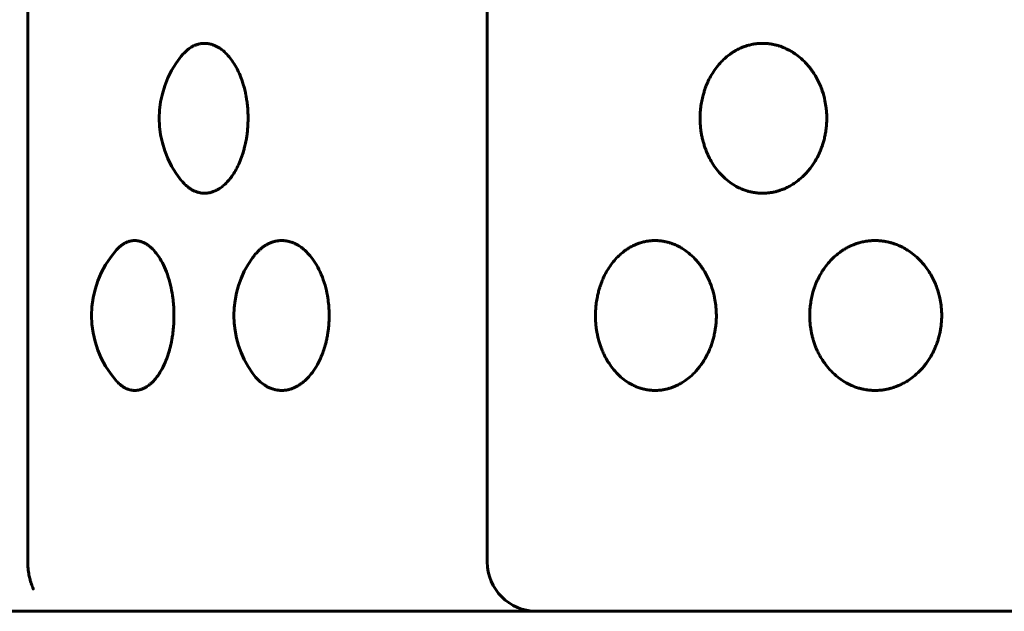
# Model space of a CAD drawing. Units: millimetres. Extents: x -2595 to 2595, y -2036 to 2036.
# Drawn here: x 156 to 176, y 355 to 367 of the extents above; entities that cross this region are included whole.
import ezdxf

# ---------------------------------------------------------------- set-up
doc = ezdxf.new("R2010")
doc.units = ezdxf.units.MM
doc.linetypes.add('K5LT_BASIC', pattern=[0])

msp = doc.modelspace()

# ---------------------------------------------------------------- linework, layer by layer
at = {"color": 150, "linetype": 'K5LT_BASIC', "lineweight": 60, "true_color": 0x0080ff}
for p, q in [((156.505, 356.027), (156.505, 510.027)), ((165.82, 356.027), (165.82, 510.027)), ((165, 355.027), (154.201, 355.027)), ((166.82, 355.027), (165, 355.027)), ((192.893, 355.027), (166.82, 355.027))]:
    msp.add_line(p, q, dxfattribs=at)
for centre, radius, start, end in [((161.171, 365.027), 2, 140.9253, 219.0781), ((159.799, 361.027), 2, 138.2997, 221.7029), ((162.684, 361.027), 2, 144.2728, 215.7249), ((166.82, 356.027), 1, 180, 270)]:
    msp.add_arc(centre, radius, start, end, dxfattribs=at)
for points, knots in [([(159.618, 366.287), (159.636, 366.309), (159.672, 366.35), (159.726, 366.401), (159.774, 366.439), (159.812, 366.464), (159.842, 366.481), (159.865, 366.493), (159.887, 366.503), (159.908, 366.512), (159.929, 366.519), (159.95, 366.526), (159.973, 366.533), (160.002, 366.539), (160.036, 366.544), (160.066, 366.546), (160.092, 366.547), (160.113, 366.546), (160.137, 366.544), (160.161, 366.541), (160.184, 366.538), (160.205, 366.533), (160.227, 366.527), (160.249, 366.521), (160.271, 366.513), (160.294, 366.504), (160.319, 366.492), (160.355, 366.474), (160.406, 366.443), (160.479, 366.388), (160.565, 366.304), (160.653, 366.194), (160.731, 366.068), (160.794, 365.938), (160.841, 365.819), (160.873, 365.72), (160.895, 365.642), (160.91, 365.579), (160.923, 365.519), (160.937, 365.446), (160.952, 365.349), (160.964, 365.24), (160.97, 365.141), (160.972, 365.069), (160.972, 365.015), (160.971, 364.965), (160.969, 364.905), (160.965, 364.834), (160.958, 364.762), (160.951, 364.701), (160.944, 364.651), (160.936, 364.604), (160.927, 364.551), (160.915, 364.494), (160.899, 364.429), (160.876, 364.343), (160.839, 364.227), (160.785, 364.094), (160.718, 363.965), (160.646, 363.852), (160.568, 363.753), (160.487, 363.672), (160.41, 363.613), (160.35, 363.576), (160.303, 363.553), (160.268, 363.539), (160.238, 363.529), (160.213, 363.522), (160.19, 363.517), (160.168, 363.513), (160.147, 363.51), (160.125, 363.508), (160.104, 363.507), (160.082, 363.507), (160.06, 363.507), (160.039, 363.509), (160.017, 363.512), (159.996, 363.516), (159.975, 363.52), (159.954, 363.526), (159.933, 363.533), (159.91, 363.541), (159.885, 363.551), (159.859, 363.563), (159.835, 363.576), (159.814, 363.589), (159.793, 363.602), (159.769, 363.619), (159.739, 363.642), (159.708, 363.67), (159.677, 363.7), (159.647, 363.731), (159.628, 363.754), (159.618, 363.766)], [0.1550922, 0.1550922, 0.1550922, 0.1550922, 0.1675365, 0.1795419, 0.1896834, 0.1979488, 0.2026302, 0.207182, 0.2114491, 0.2155726, 0.2195527, 0.2235261, 0.2279591, 0.2328482, 0.2399408, 0.247012, 0.2500032, 0.2541273, 0.2590343, 0.2634785, 0.2675045, 0.27156, 0.2756513, 0.2797544, 0.2838656, 0.2879819, 0.2928461, 0.2984521, 0.3082812, 0.3228766, 0.3419722, 0.3619318, 0.3814132, 0.3993869, 0.4147058, 0.4261094, 0.4348915, 0.4415198, 0.4473173, 0.4547729, 0.465499, 0.4786308, 0.4892067, 0.4964579, 0.5011989, 0.5059016, 0.5120974, 0.5197929, 0.5282403, 0.534765, 0.5393935, 0.5440758, 0.5499811, 0.5566508, 0.5628798, 0.5720184, 0.5859908, 0.6041937, 0.6226088, 0.6396893, 0.656656, 0.6748792, 0.6904206, 0.7026537, 0.7101972, 0.7170488, 0.7225009, 0.7272434, 0.7312842, 0.7353259, 0.7393544, 0.7433619, 0.7473744, 0.7514143, 0.7554699, 0.7595205, 0.7635537, 0.7675817, 0.7716167, 0.7756513, 0.7796585, 0.7836381, 0.7888555, 0.7940366, 0.7991779, 0.8029833, 0.8067498, 0.8116954, 0.8178219, 0.825134, 0.8318673, 0.8380572, 0.8449016, 0.8449016, 0.8449016, 0.8449016]), ([(170.134, 365.027), (170.134, 365.06), (170.136, 365.134), (170.146, 365.252), (170.166, 365.376), (170.191, 365.486), (170.217, 365.572), (170.241, 365.642), (170.271, 365.72), (170.317, 365.822), (170.383, 365.941), (170.466, 366.061), (170.559, 366.169), (170.649, 366.255), (170.726, 366.317), (170.782, 366.356), (170.822, 366.381), (170.855, 366.401), (170.89, 366.42), (170.927, 366.438), (170.963, 366.454), (170.996, 366.468), (171.027, 366.48), (171.058, 366.491), (171.094, 366.502), (171.134, 366.513), (171.178, 366.524), (171.219, 366.531), (171.257, 366.537), (171.291, 366.541), (171.325, 366.544), (171.359, 366.546), (171.384, 366.546), (171.407, 366.547), (171.43, 366.546), (171.461, 366.545), (171.495, 366.543), (171.528, 366.539), (171.561, 366.535), (171.594, 366.53), (171.625, 366.523), (171.657, 366.516), (171.687, 366.509), (171.717, 366.5), (171.746, 366.491), (171.775, 366.482), (171.805, 366.47), (171.84, 366.456), (171.885, 366.436), (171.943, 366.407), (172.023, 366.361), (172.129, 366.287), (172.259, 366.172), (172.397, 366.01), (172.52, 365.811), (172.611, 365.598), (172.664, 365.404), (172.689, 365.252), (172.698, 365.147), (172.701, 365.077), (172.702, 365.034), (172.702, 364.997), (172.701, 364.959), (172.698, 364.912), (172.695, 364.865), (172.689, 364.811), (172.679, 364.743), (172.664, 364.661), (172.643, 364.574), (172.62, 364.496), (172.595, 364.426), (172.562, 364.341), (172.504, 364.218), (172.41, 364.063), (172.287, 363.91), (172.158, 363.789), (172.047, 363.708), (171.956, 363.653), (171.881, 363.614), (171.822, 363.589), (171.777, 363.573), (171.742, 363.561), (171.709, 363.55), (171.676, 363.542), (171.645, 363.534), (171.612, 363.527), (171.577, 363.521), (171.533, 363.514), (171.482, 363.509), (171.436, 363.507), (171.399, 363.507), (171.367, 363.507), (171.331, 363.509), (171.295, 363.512), (171.262, 363.516), (171.23, 363.52), (171.197, 363.526), (171.165, 363.533), (171.133, 363.54), (171.099, 363.55), (171.062, 363.561), (171.01, 363.579), (170.935, 363.61), (170.829, 363.665), (170.705, 363.749), (170.581, 363.86), (170.47, 363.986), (170.381, 364.116), (170.315, 364.235), (170.271, 364.332), (170.244, 364.402), (170.226, 364.453), (170.213, 364.495), (170.198, 364.544), (170.182, 364.608), (170.165, 364.684), (170.153, 364.759), (170.145, 364.824), (170.139, 364.88), (170.136, 364.933), (170.134, 364.982), (170.134, 365.013), (170.134, 365.027)], [0, 0, 0, 0, 0.010359, 0.023195, 0.036788, 0.0499, 0.058828, 0.065285, 0.073428, 0.085618, 0.101612, 0.118373, 0.134794, 0.150184, 0.161897, 0.169915, 0.174661, 0.178897, 0.183922, 0.189039, 0.194238, 0.198262, 0.202318, 0.206453, 0.21063, 0.216251, 0.221887, 0.227541, 0.231818, 0.236099, 0.240372, 0.244625, 0.248895, 0.250007, 0.253187, 0.257453, 0.261675, 0.265823, 0.269961, 0.274039, 0.278071, 0.282018, 0.285925, 0.289738, 0.293483, 0.297111, 0.3007, 0.305282, 0.310855, 0.318443, 0.328618, 0.343693, 0.363983, 0.38867, 0.414967, 0.440431, 0.46266, 0.478317, 0.48851, 0.495742, 0.499998, 0.501986, 0.507253, 0.511793, 0.516714, 0.522013, 0.528824, 0.53789, 0.548449, 0.556975, 0.563469, 0.572088, 0.58625, 0.607035, 0.631368, 0.651895, 0.667535, 0.67954, 0.689682, 0.697947, 0.702629, 0.707181, 0.711448, 0.715571, 0.719551, 0.723525, 0.727958, 0.732847, 0.739939, 0.747011, 0.750002, 0.754126, 0.759033, 0.763477, 0.767503, 0.771559, 0.77565, 0.779753, 0.783864, 0.787981, 0.792845, 0.798451, 0.80828, 0.822875, 0.841971, 0.86193, 0.881412, 0.899402, 0.914772, 0.926295, 0.933979, 0.939103, 0.943431, 0.948233, 0.955319, 0.964265, 0.972829, 0.979206, 0.984727, 0.990265, 0.995823, 1, 1, 1, 1]), ([(158.305, 362.357), (158.313, 362.366), (158.326, 362.38), (158.347, 362.401), (158.368, 362.42), (158.39, 362.438), (158.411, 362.454), (158.431, 362.468), (158.449, 362.48), (158.468, 362.491), (158.489, 362.502), (158.513, 362.513), (158.539, 362.524), (158.563, 362.531), (158.586, 362.537), (158.606, 362.541), (158.627, 362.544), (158.647, 362.546), (158.663, 362.546), (158.676, 362.547), (158.69, 362.546), (158.709, 362.545), (158.729, 362.543), (158.749, 362.539), (158.769, 362.535), (158.789, 362.53), (158.808, 362.523), (158.827, 362.516), (158.846, 362.509), (158.864, 362.5), (158.881, 362.491), (158.899, 362.482), (158.917, 362.47), (158.938, 362.456), (158.966, 362.436), (159.001, 362.407), (159.05, 362.361), (159.115, 362.287), (159.196, 362.172), (159.281, 362.01), (159.357, 361.811), (159.413, 361.598), (159.447, 361.404), (159.462, 361.252), (159.468, 361.147), (159.47, 361.077), (159.47, 361.034), (159.47, 360.997), (159.47, 360.959), (159.468, 360.912), (159.466, 360.865), (159.462, 360.811), (159.456, 360.743), (159.447, 360.661), (159.433, 360.574), (159.419, 360.496), (159.404, 360.426), (159.383, 360.341), (159.347, 360.218), (159.289, 360.063), (159.212, 359.91), (159.133, 359.789), (159.065, 359.708), (159.009, 359.653), (158.963, 359.614), (158.927, 359.589), (158.9, 359.573), (158.879, 359.561), (158.858, 359.55), (158.839, 359.542), (158.82, 359.534), (158.8, 359.527), (158.778, 359.521), (158.752, 359.514), (158.721, 359.509), (158.694, 359.507), (158.671, 359.507), (158.652, 359.507), (158.63, 359.509), (158.609, 359.512), (158.589, 359.516), (158.57, 359.52), (158.551, 359.526), (158.531, 359.533), (158.512, 359.54), (158.492, 359.55), (158.47, 359.561), (158.439, 359.579), (158.394, 359.61), (158.348, 359.651), (158.316, 359.684), (158.306, 359.696)], [0.1691483, 0.1691483, 0.1691483, 0.1691483, 0.1746614, 0.1788972, 0.1839217, 0.1890387, 0.1942384, 0.1982618, 0.2023183, 0.2064534, 0.2106301, 0.216251, 0.2218871, 0.2275411, 0.2318181, 0.236099, 0.2403718, 0.2446246, 0.2488948, 0.2500073, 0.2531865, 0.2574532, 0.2616747, 0.2658228, 0.2699613, 0.2740394, 0.2780707, 0.2820179, 0.2859254, 0.2897383, 0.2934825, 0.2971111, 0.3007002, 0.3052818, 0.3108549, 0.3184434, 0.3286176, 0.3436933, 0.3639829, 0.3886698, 0.4149674, 0.4404311, 0.4626603, 0.478317, 0.4885103, 0.4957416, 0.4999978, 0.5019864, 0.5072531, 0.5117933, 0.5167142, 0.5220129, 0.5288235, 0.53789, 0.5484491, 0.556975, 0.5634685, 0.5720881, 0.5862498, 0.6070349, 0.6313681, 0.6518955, 0.6675351, 0.6795405, 0.689682, 0.6979475, 0.7026288, 0.7071806, 0.7114477, 0.7155713, 0.7195514, 0.7235247, 0.7279578, 0.7328469, 0.7399394, 0.7470107, 0.7500019, 0.754126, 0.7590329, 0.7634771, 0.7675031, 0.7715586, 0.77565, 0.779753, 0.7838642, 0.7879805, 0.7928447, 0.7984507, 0.8082799, 0.8228752, 0.8308436, 0.8308436, 0.8308436, 0.8308436]), ([(161.06, 362.194), (161.077, 362.218), (161.112, 362.262), (161.161, 362.317), (161.202, 362.356), (161.23, 362.381), (161.254, 362.401), (161.28, 362.42), (161.307, 362.438), (161.333, 362.454), (161.357, 362.468), (161.379, 362.48), (161.402, 362.491), (161.428, 362.502), (161.457, 362.513), (161.489, 362.524), (161.519, 362.531), (161.546, 362.537), (161.571, 362.541), (161.596, 362.544), (161.621, 362.546), (161.64, 362.546), (161.657, 362.547), (161.673, 362.546), (161.696, 362.545), (161.721, 362.543), (161.745, 362.539), (161.769, 362.535), (161.793, 362.53), (161.817, 362.523), (161.84, 362.516), (161.862, 362.509), (161.884, 362.5), (161.906, 362.491), (161.927, 362.482), (161.949, 362.47), (161.975, 362.456), (162.008, 362.436), (162.051, 362.407), (162.11, 362.361), (162.188, 362.287), (162.285, 362.172), (162.388, 362.01), (162.48, 361.811), (162.547, 361.598), (162.587, 361.404), (162.606, 361.252), (162.613, 361.147), (162.615, 361.077), (162.616, 361.034), (162.616, 360.997), (162.615, 360.959), (162.613, 360.912), (162.61, 360.865), (162.606, 360.811), (162.599, 360.743), (162.587, 360.661), (162.572, 360.574), (162.554, 360.496), (162.536, 360.426), (162.511, 360.341), (162.468, 360.218), (162.398, 360.063), (162.306, 359.91), (162.21, 359.789), (162.128, 359.708), (162.06, 359.653), (162.005, 359.614), (161.962, 359.589), (161.928, 359.573), (161.903, 359.561), (161.878, 359.55), (161.854, 359.542), (161.831, 359.534), (161.807, 359.527), (161.781, 359.521), (161.749, 359.514), (161.712, 359.509), (161.678, 359.507), (161.65, 359.507), (161.627, 359.507), (161.601, 359.509), (161.575, 359.512), (161.55, 359.516), (161.527, 359.52), (161.503, 359.526), (161.48, 359.533), (161.456, 359.54), (161.432, 359.55), (161.404, 359.561), (161.367, 359.579), (161.312, 359.61), (161.235, 359.665), (161.147, 359.748), (161.088, 359.82), (161.06, 359.859)], [0.1388405, 0.1388405, 0.1388405, 0.1388405, 0.1501837, 0.1618969, 0.169915, 0.1746614, 0.1788972, 0.1839217, 0.1890387, 0.1942384, 0.1982618, 0.2023183, 0.2064534, 0.2106301, 0.216251, 0.2218871, 0.2275411, 0.2318181, 0.236099, 0.2403718, 0.2446246, 0.2488948, 0.2500073, 0.2531865, 0.2574532, 0.2616747, 0.2658228, 0.2699613, 0.2740394, 0.2780707, 0.2820179, 0.2859254, 0.2897383, 0.2934825, 0.2971111, 0.3007002, 0.3052818, 0.3108549, 0.3184434, 0.3286176, 0.3436933, 0.3639829, 0.3886698, 0.4149674, 0.4404311, 0.4626603, 0.478317, 0.4885103, 0.4957416, 0.4999978, 0.5019864, 0.5072531, 0.5117933, 0.5167142, 0.5220129, 0.5288235, 0.53789, 0.5484491, 0.556975, 0.5634685, 0.5720881, 0.5862498, 0.6070349, 0.6313681, 0.6518955, 0.6675351, 0.6795405, 0.689682, 0.6979475, 0.7026288, 0.7071806, 0.7114477, 0.7155713, 0.7195514, 0.7235247, 0.7279578, 0.7328469, 0.7399394, 0.7470107, 0.7500019, 0.754126, 0.7590329, 0.7634771, 0.7675031, 0.7715586, 0.77565, 0.779753, 0.7838642, 0.7879805, 0.7928447, 0.7984507, 0.8082799, 0.8228752, 0.8419709, 0.8611585, 0.8611585, 0.8611585, 0.8611585]), ([(168.013, 361.027), (168.013, 361.06), (168.015, 361.134), (168.025, 361.252), (168.044, 361.376), (168.068, 361.486), (168.092, 361.572), (168.115, 361.642), (168.143, 361.72), (168.187, 361.822), (168.251, 361.941), (168.33, 362.061), (168.417, 362.169), (168.503, 362.255), (168.577, 362.317), (168.63, 362.356), (168.668, 362.381), (168.7, 362.401), (168.733, 362.42), (168.769, 362.438), (168.802, 362.454), (168.834, 362.468), (168.863, 362.48), (168.894, 362.491), (168.928, 362.502), (168.966, 362.513), (169.008, 362.524), (169.047, 362.531), (169.082, 362.537), (169.115, 362.541), (169.147, 362.544), (169.18, 362.546), (169.204, 362.546), (169.226, 362.547), (169.248, 362.546), (169.278, 362.545), (169.31, 362.543), (169.342, 362.539), (169.373, 362.535), (169.404, 362.53), (169.434, 362.523), (169.464, 362.516), (169.494, 362.509), (169.522, 362.5), (169.55, 362.491), (169.577, 362.482), (169.606, 362.47), (169.639, 362.456), (169.682, 362.436), (169.738, 362.407), (169.814, 362.361), (169.915, 362.287), (170.04, 362.172), (170.172, 362.01), (170.29, 361.811), (170.376, 361.598), (170.427, 361.404), (170.451, 361.252), (170.46, 361.147), (170.463, 361.077), (170.464, 361.034), (170.464, 360.997), (170.463, 360.959), (170.46, 360.912), (170.457, 360.865), (170.451, 360.811), (170.442, 360.743), (170.427, 360.661), (170.407, 360.574), (170.385, 360.496), (170.362, 360.426), (170.329, 360.341), (170.274, 360.218), (170.184, 360.063), (170.066, 359.91), (169.943, 359.789), (169.837, 359.708), (169.75, 359.653), (169.678, 359.614), (169.622, 359.589), (169.579, 359.573), (169.546, 359.561), (169.514, 359.55), (169.483, 359.542), (169.453, 359.534), (169.421, 359.527), (169.388, 359.521), (169.346, 359.514), (169.298, 359.509), (169.254, 359.507), (169.218, 359.507), (169.187, 359.507), (169.153, 359.509), (169.119, 359.512), (169.087, 359.516), (169.057, 359.52), (169.026, 359.526), (168.995, 359.533), (168.965, 359.54), (168.932, 359.55), (168.897, 359.561), (168.847, 359.579), (168.776, 359.61), (168.675, 359.665), (168.557, 359.749), (168.438, 359.86), (168.334, 359.986), (168.249, 360.116), (168.186, 360.235), (168.144, 360.332), (168.118, 360.402), (168.101, 360.453), (168.088, 360.495), (168.075, 360.544), (168.059, 360.608), (168.043, 360.684), (168.031, 360.759), (168.024, 360.824), (168.019, 360.88), (168.015, 360.933), (168.014, 360.982), (168.013, 361.013), (168.013, 361.027)], [0, 0, 0, 0, 0.010359, 0.023195, 0.036788, 0.0499, 0.058828, 0.065285, 0.073428, 0.085618, 0.101612, 0.118373, 0.134794, 0.150184, 0.161897, 0.169915, 0.174661, 0.178897, 0.183922, 0.189039, 0.194238, 0.198262, 0.202318, 0.206453, 0.21063, 0.216251, 0.221887, 0.227541, 0.231818, 0.236099, 0.240372, 0.244625, 0.248895, 0.250007, 0.253187, 0.257453, 0.261675, 0.265823, 0.269961, 0.274039, 0.278071, 0.282018, 0.285925, 0.289738, 0.293483, 0.297111, 0.3007, 0.305282, 0.310855, 0.318443, 0.328618, 0.343693, 0.363983, 0.38867, 0.414967, 0.440431, 0.46266, 0.478317, 0.48851, 0.495742, 0.499998, 0.501986, 0.507253, 0.511793, 0.516714, 0.522013, 0.528824, 0.53789, 0.548449, 0.556975, 0.563469, 0.572088, 0.58625, 0.607035, 0.631368, 0.651895, 0.667535, 0.67954, 0.689682, 0.697947, 0.702629, 0.707181, 0.711448, 0.715571, 0.719551, 0.723525, 0.727958, 0.732847, 0.739939, 0.747011, 0.750002, 0.754126, 0.759033, 0.763477, 0.767503, 0.771559, 0.77565, 0.779753, 0.783864, 0.787981, 0.792845, 0.798451, 0.80828, 0.822875, 0.841971, 0.86193, 0.881412, 0.899402, 0.914772, 0.926295, 0.933979, 0.939103, 0.943431, 0.948233, 0.955319, 0.964265, 0.972829, 0.979206, 0.984727, 0.990265, 0.995823, 1, 1, 1, 1]), ([(172.357, 361.027), (172.357, 361.06), (172.359, 361.134), (172.37, 361.252), (172.391, 361.376), (172.417, 361.486), (172.444, 361.572), (172.469, 361.642), (172.5, 361.72), (172.549, 361.822), (172.618, 361.941), (172.705, 362.061), (172.801, 362.169), (172.895, 362.255), (172.976, 362.317), (173.034, 362.356), (173.076, 362.381), (173.11, 362.401), (173.147, 362.42), (173.186, 362.438), (173.223, 362.454), (173.257, 362.468), (173.29, 362.48), (173.322, 362.491), (173.36, 362.502), (173.401, 362.513), (173.447, 362.524), (173.49, 362.531), (173.529, 362.537), (173.564, 362.541), (173.6, 362.544), (173.635, 362.546), (173.662, 362.546), (173.686, 362.547), (173.71, 362.546), (173.742, 362.545), (173.777, 362.543), (173.812, 362.539), (173.846, 362.535), (173.88, 362.53), (173.913, 362.523), (173.946, 362.516), (173.978, 362.509), (174.009, 362.5), (174.039, 362.491), (174.068, 362.482), (174.1, 362.47), (174.136, 362.456), (174.183, 362.436), (174.243, 362.407), (174.326, 362.361), (174.437, 362.287), (174.573, 362.172), (174.716, 362.01), (174.843, 361.811), (174.937, 361.598), (174.993, 361.404), (175.018, 361.252), (175.028, 361.147), (175.031, 361.077), (175.032, 361.034), (175.032, 360.997), (175.031, 360.959), (175.028, 360.912), (175.024, 360.865), (175.018, 360.811), (175.009, 360.743), (174.993, 360.661), (174.971, 360.574), (174.947, 360.496), (174.921, 360.426), (174.886, 360.341), (174.826, 360.218), (174.729, 360.063), (174.601, 359.91), (174.467, 359.789), (174.352, 359.708), (174.257, 359.653), (174.179, 359.614), (174.118, 359.589), (174.071, 359.573), (174.035, 359.561), (174, 359.55), (173.966, 359.542), (173.933, 359.534), (173.899, 359.527), (173.862, 359.521), (173.817, 359.514), (173.764, 359.509), (173.716, 359.507), (173.677, 359.507), (173.643, 359.507), (173.606, 359.509), (173.569, 359.512), (173.534, 359.516), (173.501, 359.52), (173.467, 359.526), (173.434, 359.533), (173.4, 359.54), (173.365, 359.55), (173.326, 359.561), (173.272, 359.579), (173.193, 359.61), (173.083, 359.665), (172.954, 359.749), (172.824, 359.86), (172.709, 359.986), (172.616, 360.116), (172.547, 360.235), (172.501, 360.332), (172.472, 360.402), (172.454, 360.453), (172.44, 360.495), (172.424, 360.544), (172.407, 360.608), (172.39, 360.684), (172.377, 360.759), (172.368, 360.824), (172.363, 360.88), (172.359, 360.933), (172.357, 360.982), (172.357, 361.013), (172.357, 361.027)], [0, 0, 0, 0, 0.010359, 0.023195, 0.036788, 0.0499, 0.058828, 0.065285, 0.073428, 0.085618, 0.101612, 0.118373, 0.134794, 0.150184, 0.161897, 0.169915, 0.174661, 0.178897, 0.183922, 0.189039, 0.194238, 0.198262, 0.202318, 0.206453, 0.21063, 0.216251, 0.221887, 0.227541, 0.231818, 0.236099, 0.240372, 0.244625, 0.248895, 0.250007, 0.253187, 0.257453, 0.261675, 0.265823, 0.269961, 0.274039, 0.278071, 0.282018, 0.285925, 0.289738, 0.293483, 0.297111, 0.3007, 0.305282, 0.310855, 0.318443, 0.328618, 0.343693, 0.363983, 0.38867, 0.414967, 0.440431, 0.46266, 0.478317, 0.48851, 0.495742, 0.499998, 0.501986, 0.507253, 0.511793, 0.516714, 0.522013, 0.528824, 0.53789, 0.548449, 0.556975, 0.563469, 0.572088, 0.58625, 0.607035, 0.631368, 0.651895, 0.667535, 0.67954, 0.689682, 0.697947, 0.702629, 0.707181, 0.711448, 0.715571, 0.719551, 0.723525, 0.727958, 0.732847, 0.739939, 0.747011, 0.750002, 0.754126, 0.759033, 0.763477, 0.767503, 0.771559, 0.77565, 0.779753, 0.783864, 0.787981, 0.792845, 0.798451, 0.80828, 0.822875, 0.841971, 0.86193, 0.881412, 0.899402, 0.914772, 0.926295, 0.933979, 0.939103, 0.943431, 0.948233, 0.955319, 0.964265, 0.972829, 0.979206, 0.984727, 0.990265, 0.995823, 1, 1, 1, 1]), ([(156.505, 356.027), (156.505, 355.982), (156.507, 355.937), (156.516, 355.85), (156.523, 355.807), (156.537, 355.734), (156.545, 355.703), (156.554, 355.667), (156.555, 355.663), (156.562, 355.64), (156.567, 355.622), (156.575, 355.596), (156.578, 355.588), (156.585, 355.57), (156.588, 355.561), (156.597, 355.535), (156.603, 355.519), (156.612, 355.495), (156.616, 355.486), (156.618, 355.48), (156.619, 355.479), (156.619, 355.478), (156.619, 355.478), (156.619, 355.478), (156.619, 355.477), (156.619, 355.479)], [0, 0, 0, 0, 3.179062, 3.179062, 6.267284, 6.267284, 8.657036, 8.657036, 9.018928, 9.018928, 10.470025, 10.470025, 11.241206, 11.241206, 12.063286, 12.063286, 13.656547, 13.656547, 14.895484, 14.895484, 15.148641, 15.148641, 15.158498, 15.158498, 16, 16, 16, 16])]:
    msp.add_open_spline(points, degree=3, knots=knots, dxfattribs=at)

doc.saveas('drawing.dxf')
